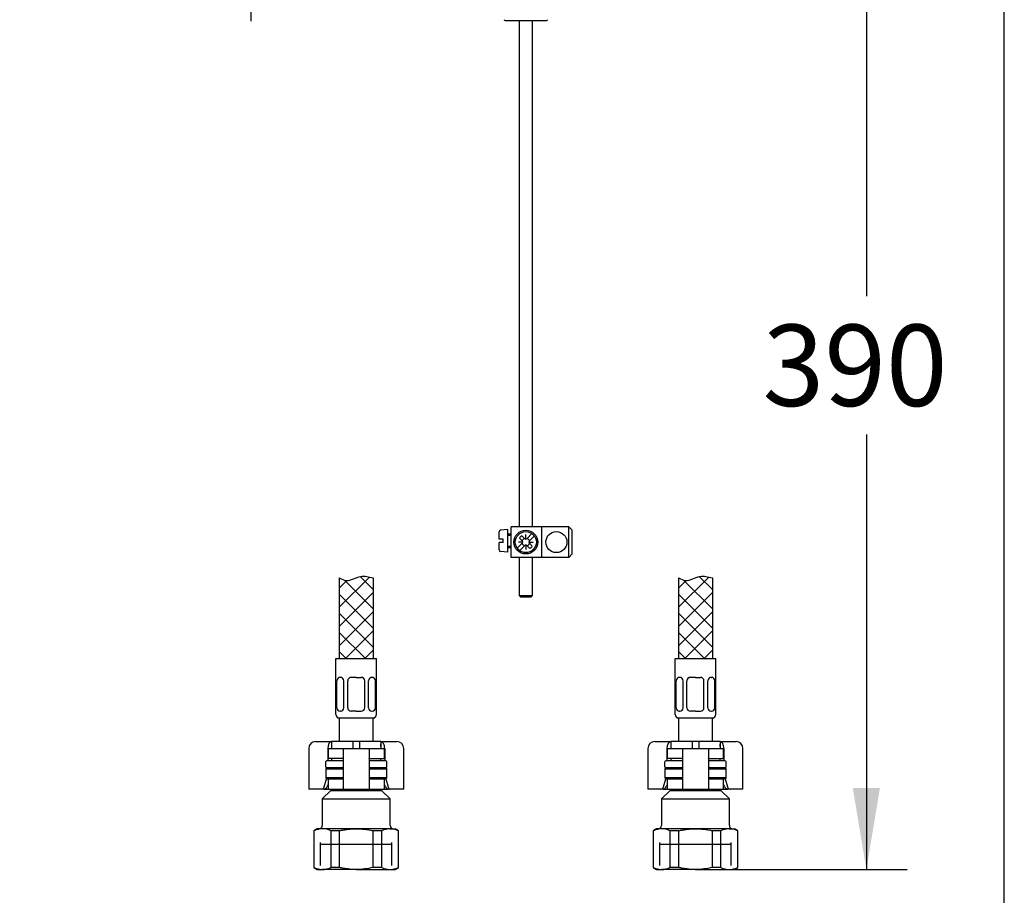
# Model space of a CAD drawing. Units: millimetres. Extents: x 7 to 205, y 5 to 291.
# Drawn here: x 130 to 203, y 75 to 140 of the extents above; entities that cross this region are included whole.
import ezdxf
from ezdxf.enums import TextEntityAlignment as Align
from ezdxf.lldxf.tags import DXFTag

# ---------------------------------------------------------------- set-up
doc = ezdxf.new("R2010")
doc.units = ezdxf.units.MM
for name, color, linetype in [('Default', 7, 'Continuous'), ('Layer13', 7, 'Continuous'), ('Layer200', 7, 'Continuous'), ('Layer3', 7, 'Continuous'), ('Layer4', 7, 'Continuous'), ('MDS_Layer_0', 7, 'Continuous'), ('MDS_Layer_16', 7, 'Continuous'), ('MDS_Layer_19', 7, 'Continuous'), ('MDS_Layer_20', 7, 'Continuous'), ('ﾃﾞﾌｫﾙﾄ', 7, 'Continuous')]:
    doc.layers.add(name, color=color, linetype=linetype)
doc.styles.add('SEACAD_Arial', font='arial.ttf')
tags = doc.linetypes.add('HIDDEN2', pattern=[4.7625, 3.175, -1.5875]).pattern_tags.tags
tags[6:7] = [DXFTag(74, 4), DXFTag(75, 0), DXFTag(340, '0'), DXFTag(46, 0.0), DXFTag(50, 0.0), DXFTag(44, 0.0), DXFTag(45, 0.0)]
tags[4:5] = [DXFTag(74, 4), DXFTag(75, 0), DXFTag(340, '0'), DXFTag(46, 0.0), DXFTag(50, 0.0), DXFTag(44, 0.0), DXFTag(45, 0.0)]
doc.dimstyles.new('TPI_1_4', dxfattribs={"dimtxt": 6, "dimasz": 6, "dimexe": 3, "dimexo": 0, "dimgap": 1.5, "dimtad": 0, "dimtih": 1, "dimtoh": 1, "dimdec": 0, "dimlfac": 4, "dimtxsty": 'SEACAD_Arial', "dimblk1": '_SE_FILLED', "dimblk2": '_SE_FILLED', "dimsah": 1, "dimcen": 3, "dimadec": 0, "dimazin": 0, "dimtfac": 0.7, "dimtdec": 3, "dimtofl": 0, "dimtmove": 0, "dimatfit": 3, "dimfxl": 1, "dimarcsym": 0})

# ---------------------------------------------------------------- blocks, each defined once
blk = doc.blocks.new('DMBLK1436')
at = {"layer": 'Layer3', "linetype": 'Continuous'}
for points in [[(148.485, 178.274), (146.485, 178.274), (147.485, 172.274)], [(148.485, 145.668), (147.485, 151.668), (146.485, 145.668)]]:
    blk.add_hatch(color=7, dxfattribs=at).paths.add_polyline_path(points)
at = {"layer": 'Layer3', "color": 7, "linetype": 'Continuous'}
for p, q in [((147.485, 184.274), (147.485, 172.274)), ((138.082, 172.274), (150.485, 172.274)), ((117.272, 151.668), (150.485, 151.668)), ((147.485, 151.668), (147.485, 139.668))]:
    blk.add_line(p, q, dxfattribs=at)
at = {"layer": 'Layer3', "color": 7, "linetype": 'Continuous', "style": 'SEACAD_Arial'}
blk.add_text('84', height=6, dxfattribs=at).set_placement((142.189, 164.971), align=Align.TOP_LEFT)
blk = doc.blocks.new('_SE_FILLED')
at = {"color": 0}
blk.add_line((0, 0), (-1, 0), dxfattribs=at)
blk.add_solid([(0, 0), (-1, -0.1665), (-1, 0.1665), (0, 0)], dxfattribs=at)
blk = doc.blocks.new('DMBLK1446')
at = {"layer": 'Layer3', "linetype": 'Continuous'}
for points in [[(193.84, 145.481), (192.84, 151.481), (191.84, 145.481)], [(193.84, 83.14), (191.84, 83.14), (192.84, 77.14)]]:
    blk.add_hatch(color=7, dxfattribs=at).paths.add_polyline_path(points)
at = {"layer": 'Layer3', "color": 7, "linetype": 'Continuous'}
for p, q in [((173.966, 151.481), (195.84, 151.481)), ((192.84, 151.481), (192.84, 119.41)), ((192.84, 109.21), (192.84, 77.14)), ((183.122, 77.14), (195.84, 77.14))]:
    blk.add_line(p, q, dxfattribs=at)
at = {"layer": 'Layer3', "color": 7, "linetype": 'Continuous', "style": 'SEACAD_Arial'}
blk.add_text('390', height=6, dxfattribs=at).set_placement((185.196, 117.31), align=Align.TOP_LEFT)

msp = doc.modelspace()

# ---------------------------------------------------------------- linework, layer by layer
at = {"layer": 'Default', "color": 7, "linetype": 'Continuous'}
for p, q in [((203.005, 5), (203.005, 291)), ((166.122, 139.788), (166.222, 139.731)), ((166.222, 139.731), (169.272, 139.731)), ((167.247, 139.731), (167.247, 102.4)), ((168.247, 102.4), (168.247, 139.731)), ((169.272, 139.731), (169.372, 139.788)), ((152.247, 86.565), (152.612, 86.565)), ((152.612, 86.565), (153.434, 86.565)), ((153.434, 86.565), (153.434, 86.065)), ((154.997, 86.565), (153.434, 86.565)), ((154.997, 86.565), (154.997, 86.065)), ((155.497, 86.565), (154.997, 86.565)), ((157.059, 86.565), (155.497, 86.565)), ((155.497, 86.565), (155.497, 86.065)), ((157.059, 86.565), (157.881, 86.565)), ((157.059, 86.565), (157.059, 86.065)), ((157.881, 86.565), (158.247, 86.565)), ((177.247, 86.565), (177.612, 86.565)), ((177.612, 86.565), (178.434, 86.565)), ((178.434, 86.565), (178.434, 86.065)), ((179.997, 86.565), (178.434, 86.565)), ((179.997, 86.565), (179.997, 86.065)), ((180.497, 86.565), (179.997, 86.565)), ((182.059, 86.565), (180.497, 86.565)), ((180.497, 86.565), (180.497, 86.065)), ((182.059, 86.565), (182.881, 86.565)), ((182.059, 86.565), (182.059, 86.065)), ((182.881, 86.565), (183.247, 86.565)), ((151.747, 86.065), (151.747, 83.065)), ((153.147, 86.065), (153.147, 85.14)), ((153.172, 86.065), (154.078, 86.065)), ((153.172, 86.065), (153.172, 85.315)), ((154.078, 86.065), (154.297, 86.065)), ((154.297, 86.065), (154.747, 86.065)), ((154.297, 86.065), (154.297, 83.065)), ((154.747, 86.065), (155.747, 86.065)), ((155.747, 86.065), (156.197, 86.065)), ((156.197, 86.065), (156.415, 86.065)), ((156.197, 86.065), (156.197, 83.065)), ((156.415, 86.065), (157.322, 86.065)), ((157.322, 85.315), (157.322, 86.065)), ((157.346, 86.065), (157.346, 85.14)), ((158.747, 83.065), (158.747, 86.065)), ((176.747, 86.065), (176.747, 83.065)), ((178.147, 86.065), (178.147, 85.14)), ((178.172, 86.065), (179.078, 86.065)), ((178.172, 86.065), (178.172, 85.315)), ((179.078, 86.065), (179.297, 86.065)), ((179.297, 86.065), (179.747, 86.065)), ((179.297, 86.065), (179.297, 83.065)), ((179.747, 86.065), (180.747, 86.065)), ((180.747, 86.065), (181.197, 86.065)), ((181.197, 86.065), (181.415, 86.065)), ((181.197, 86.065), (181.197, 83.065)), ((181.415, 86.065), (182.322, 86.065)), ((182.322, 85.315), (182.322, 86.065)), ((182.346, 86.065), (182.346, 85.14)), ((183.747, 83.065), (183.747, 86.065)), ((154.078, 85.315), (153.172, 85.315)), ((154.28, 85.315), (154.078, 85.315)), ((156.213, 85.315), (156.415, 85.315)), ((156.415, 85.315), (157.322, 85.315)), ((179.078, 85.315), (178.172, 85.315)), ((179.28, 85.315), (179.078, 85.315)), ((181.213, 85.315), (181.415, 85.315)), ((181.415, 85.315), (182.322, 85.315)), ((153.072, 84.64), (152.997, 84.565)), ((152.997, 84.565), (154.297, 84.565)), ((152.997, 84.565), (152.997, 83.89)), ((154.297, 84.64), (153.072, 84.64)), ((157.422, 84.64), (156.197, 84.64)), ((156.197, 84.565), (157.497, 84.565)), ((157.497, 84.565), (157.422, 84.64)), ((157.497, 83.89), (157.497, 84.565)), ((178.072, 84.64), (177.997, 84.565)), ((177.997, 84.565), (179.297, 84.565)), ((177.997, 84.565), (177.997, 83.89)), ((179.297, 84.64), (178.072, 84.64)), ((182.422, 84.64), (181.197, 84.64)), ((181.197, 84.565), (182.497, 84.565)), ((182.497, 84.565), (182.422, 84.64)), ((182.497, 83.89), (182.497, 84.565)), ((152.889, 83.229), (153.066, 83.821)), ((154.297, 83.89), (152.997, 83.89)), ((152.997, 83.89), (153.072, 83.815)), ((153.072, 83.815), (154.297, 83.815)), ((153.172, 83.815), (153.172, 83.065)), ((154.078, 83.815), (154.28, 83.815)), ((157.497, 83.89), (156.197, 83.89)), ((156.197, 83.815), (157.422, 83.815)), ((156.415, 83.815), (156.213, 83.815)), ((157.322, 83.065), (157.322, 83.815)), ((157.422, 83.815), (157.497, 83.89)), ((157.428, 83.821), (157.604, 83.229)), ((177.889, 83.229), (178.066, 83.821)), ((179.297, 83.89), (177.997, 83.89)), ((177.997, 83.89), (178.072, 83.815)), ((178.072, 83.815), (179.297, 83.815)), ((178.172, 83.815), (178.172, 83.065)), ((179.078, 83.815), (179.28, 83.815)), ((182.497, 83.89), (181.197, 83.89)), ((181.197, 83.815), (182.422, 83.815)), ((181.415, 83.815), (181.213, 83.815)), ((182.322, 83.065), (182.322, 83.815)), ((182.422, 83.815), (182.497, 83.89)), ((182.428, 83.821), (182.604, 83.229)), ((151.96, 83.065), (151.747, 83.065)), ((152.697, 83.065), (151.96, 83.065)), ((152.869, 83.065), (152.697, 83.065)), ((153.372, 82.965), (152.747, 82.34)), ((152.869, 83.065), (153.172, 83.065)), ((153.172, 83.417), (153.087, 83.229)), ((153.172, 83.065), (154.078, 83.065)), ((153.372, 83.065), (153.372, 82.965)), ((153.372, 82.965), (157.122, 82.965)), ((154.078, 83.065), (154.297, 83.065)), ((154.297, 83.065), (154.747, 83.065)), ((154.747, 83.065), (155.747, 83.065)), ((155.747, 83.065), (156.197, 83.065)), ((156.197, 83.065), (156.415, 83.065)), ((156.415, 83.065), (157.322, 83.065)), ((157.122, 82.965), (157.122, 83.065)), ((157.747, 82.34), (157.122, 82.965)), ((157.407, 83.229), (157.322, 83.417)), ((157.322, 83.065), (157.624, 83.065)), ((157.797, 83.065), (157.624, 83.065)), ((158.533, 83.065), (157.797, 83.065)), ((158.747, 83.065), (158.533, 83.065)), ((176.96, 83.065), (176.747, 83.065)), ((177.697, 83.065), (176.96, 83.065)), ((177.869, 83.065), (177.697, 83.065)), ((178.372, 82.965), (177.747, 82.34)), ((177.869, 83.065), (178.172, 83.065)), ((178.172, 83.417), (178.087, 83.229)), ((178.172, 83.065), (179.078, 83.065)), ((178.372, 83.065), (178.372, 82.965)), ((178.372, 82.965), (182.122, 82.965)), ((179.078, 83.065), (179.297, 83.065)), ((179.297, 83.065), (179.747, 83.065)), ((179.747, 83.065), (180.747, 83.065)), ((180.747, 83.065), (181.197, 83.065)), ((181.197, 83.065), (181.415, 83.065)), ((181.415, 83.065), (182.322, 83.065)), ((182.122, 82.965), (182.122, 83.065)), ((182.747, 82.34), (182.122, 82.965)), ((182.407, 83.229), (182.322, 83.417)), ((182.322, 83.065), (182.624, 83.065)), ((182.797, 83.065), (182.624, 83.065)), ((183.533, 83.065), (182.797, 83.065)), ((183.747, 83.065), (183.533, 83.065)), ((152.747, 82.34), (157.747, 82.34)), ((152.747, 82.34), (152.747, 80.39)), ((157.747, 80.39), (157.747, 82.34)), ((177.747, 82.34), (182.747, 82.34)), ((177.747, 82.34), (177.747, 80.39)), ((182.747, 80.39), (182.747, 82.34)), ((152.372, 80.14), (152.122, 79.995)), ((152.122, 79.995), (152.144, 79.995)), ((152.122, 79.995), (152.122, 77.284)), ((152.144, 77.284), (152.144, 79.995)), ((152.757, 80.14), (152.372, 80.14)), ((155.247, 80.14), (152.757, 80.14)), ((153.369, 79.995), (153.369, 77.284)), ((154.022, 79.995), (153.369, 79.995)), ((154.022, 77.284), (154.022, 79.995)), ((157.736, 80.14), (155.247, 80.14)), ((156.471, 79.995), (156.471, 77.284)), ((157.124, 79.995), (156.471, 79.995)), ((157.124, 77.284), (157.124, 79.995)), ((157.736, 80.14), (158.122, 80.14)), ((158.372, 79.995), (158.122, 80.14)), ((158.349, 79.995), (158.349, 77.284)), ((158.349, 79.995), (158.372, 79.995)), ((158.372, 77.284), (158.372, 79.995)), ((177.372, 80.14), (177.122, 79.995)), ((177.122, 79.995), (177.144, 79.995)), ((177.122, 79.995), (177.122, 77.284)), ((177.144, 77.284), (177.144, 79.995)), ((177.757, 80.14), (177.372, 80.14)), ((180.247, 80.14), (177.757, 80.14)), ((178.369, 79.995), (178.369, 77.284)), ((179.022, 79.995), (178.369, 79.995)), ((179.022, 77.284), (179.022, 79.995)), ((182.736, 80.14), (180.247, 80.14)), ((181.471, 79.995), (181.471, 77.284)), ((182.124, 79.995), (181.471, 79.995)), ((182.124, 77.284), (182.124, 79.995)), ((182.736, 80.14), (183.122, 80.14)), ((183.372, 79.995), (183.122, 80.14)), ((183.349, 79.995), (183.349, 77.284)), ((183.349, 79.995), (183.372, 79.995)), ((183.372, 77.284), (183.372, 79.995)), ((152.144, 77.284), (152.122, 77.284)), ((152.122, 77.284), (152.372, 77.14)), ((152.372, 77.14), (152.757, 77.14)), ((155.247, 77.14), (152.757, 77.14)), ((154.022, 77.284), (153.369, 77.284)), ((155.247, 77.14), (157.736, 77.14)), ((157.124, 77.284), (156.471, 77.284)), ((157.736, 77.14), (158.122, 77.14)), ((158.122, 77.14), (158.372, 77.284)), ((158.349, 77.284), (158.372, 77.284)), ((177.144, 77.284), (177.122, 77.284)), ((177.122, 77.284), (177.372, 77.14)), ((177.372, 77.14), (177.757, 77.14)), ((180.247, 77.14), (177.757, 77.14)), ((179.022, 77.284), (178.369, 77.284)), ((180.247, 77.14), (182.736, 77.14)), ((182.124, 77.284), (181.471, 77.284)), ((182.736, 77.14), (183.122, 77.14)), ((183.122, 77.14), (183.372, 77.284)), ((183.349, 77.284), (183.372, 77.284))]:
    msp.add_line(p, q, dxfattribs=at)
at = {"layer": 'Default', "color": 7, "linetype": 'HIDDEN2'}
for p, q in [((152.627, 79.015), (157.867, 79.015)), ((177.627, 79.015), (182.867, 79.015))]:
    msp.add_line(p, q, dxfattribs=at)
at = {"layer": 'Default', "color": 7, "linetype": 'Continuous'}
for centre, radius, start, end in [((152.247, 86.065), 0.5, 90, 180), ((158.247, 86.065), 0.5, 0, 90), ((177.247, 86.065), 0.5, 90, 180), ((183.247, 86.065), 0.5, 0, 90), ((152.78, 78.668), 1.472, 90.92161, 115.60374), ((152.497, 80.39), 0.25, 270, 0), ((152.737, 78.686), 1.454, 64.24032, 89.23433), ((157.76, 78.668), 1.472, 90.92161, 115.60374), ((157.717, 78.686), 1.454, 64.24032, 89.23433), ((157.997, 80.39), 0.25, 180, 270), ((177.78, 78.668), 1.472, 90.92161, 115.60374), ((177.497, 80.39), 0.25, 270, 0), ((177.737, 78.686), 1.454, 64.24032, 89.23433), ((182.76, 78.668), 1.472, 90.92161, 115.60374), ((182.717, 78.686), 1.454, 64.24032, 89.23433), ((182.997, 80.39), 0.25, 180, 270), ((152.776, 78.593), 1.454, 244.24032, 269.23433), ((152.733, 78.611), 1.472, 270.92161, 295.60374), ((157.756, 78.593), 1.454, 244.24032, 269.23433), ((157.713, 78.611), 1.472, 270.92161, 295.60374), ((177.776, 78.593), 1.454, 244.24032, 269.23433), ((177.733, 78.611), 1.472, 270.92161, 295.60374), ((182.756, 78.593), 1.454, 244.24032, 269.23433), ((182.713, 78.611), 1.472, 270.92161, 295.60374)]:
    msp.add_arc(centre, radius, start, end, dxfattribs=at)
for centre, major_axis, ratio, start_param, end_param in [((153.434, 86.065), (0, 0.5), 0.573576, 0, 1.570796), ((157.059, 86.065), (0, -0.5), 0.573576, 1.570796, 3.141593), ((178.434, 86.065), (0, 0.5), 0.573576, 0, 1.570796), ((182.059, 86.065), (0, -0.5), 0.573576, 1.570796, 3.141593), ((152.697, 83.315), (0, -0.25), 0.819152, 0, 1.22173), ((152.907, 83.315), (-0.099, -0.238), 0.769912, 0.310055, 1.531785), ((157.586, 83.315), (0.099, -0.238), 0.769912, 4.7514, 5.973131), ((157.797, 83.315), (0, 0.25), 0.819152, 1.919862, 3.141593), ((177.697, 83.315), (0, -0.25), 0.819152, 0, 1.22173), ((177.907, 83.315), (-0.099, -0.238), 0.769912, 0.310055, 1.531785), ((182.586, 83.315), (0.099, -0.238), 0.769912, 4.7514, 5.973131), ((182.797, 83.315), (0, 0.25), 0.819152, 1.919862, 3.141593)]:
    msp.add_ellipse(centre, major_axis=major_axis, ratio=ratio, start_param=start_param, end_param=end_param, dxfattribs=at)
for points in [[(154.297, 85.304), (154.297, 85.311), (154.291, 85.315), (154.28, 85.315)], [(156.197, 85.304), (156.197, 85.311), (156.202, 85.315), (156.213, 85.315)], [(179.297, 85.304), (179.297, 85.311), (179.291, 85.315), (179.28, 85.315)], [(181.197, 85.304), (181.197, 85.311), (181.202, 85.315), (181.213, 85.315)], [(154.28, 83.815), (154.291, 83.815), (154.297, 83.818), (154.297, 83.826)], [(156.213, 83.815), (156.202, 83.815), (156.197, 83.818), (156.197, 83.826)], [(179.28, 83.815), (179.291, 83.815), (179.297, 83.818), (179.297, 83.826)], [(181.213, 83.815), (181.202, 83.815), (181.197, 83.818), (181.197, 83.826)]]:
    msp.add_open_spline(points, degree=3, dxfattribs=at)
for points, knots in [([(154.022, 79.995), (154.123, 80.018), (154.225, 80.039), (154.428, 80.075), (154.53, 80.09), (154.837, 80.127), (155.041, 80.14), (155.247, 80.14)], [0, 0, 0, 0, 0.25, 0.25, 0.5, 0.5, 1, 1, 1, 1]), ([(155.247, 80.14), (155.452, 80.14), (155.657, 80.127), (156.069, 80.077), (156.272, 80.041), (156.471, 79.995)], [0, 0, 0, 0, 0.5, 0.5, 1, 1, 1, 1]), ([(179.022, 79.995), (179.123, 80.018), (179.225, 80.039), (179.428, 80.075), (179.53, 80.09), (179.837, 80.127), (180.041, 80.14), (180.247, 80.14)], [0, 0, 0, 0, 0.25, 0.25, 0.5, 0.5, 1, 1, 1, 1]), ([(180.247, 80.14), (180.452, 80.14), (180.657, 80.127), (181.069, 80.077), (181.272, 80.041), (181.471, 79.995)], [0, 0, 0, 0, 0.5, 0.5, 1, 1, 1, 1]), ([(155.247, 77.14), (155.041, 77.14), (154.837, 77.153), (154.53, 77.189), (154.428, 77.205), (154.225, 77.241), (154.123, 77.261), (154.022, 77.284)], [0, 0, 0, 0, 0.5, 0.5, 0.75, 0.75, 1, 1, 1, 1]), ([(156.471, 77.284), (156.272, 77.239), (156.069, 77.202), (155.657, 77.153), (155.452, 77.14), (155.247, 77.14)], [0, 0, 0, 0, 0.5, 0.5, 1, 1, 1, 1]), ([(180.247, 77.14), (180.041, 77.14), (179.837, 77.153), (179.53, 77.189), (179.428, 77.205), (179.225, 77.241), (179.123, 77.261), (179.022, 77.284)], [0, 0, 0, 0, 0.5, 0.5, 0.75, 0.75, 1, 1, 1, 1]), ([(181.471, 77.284), (181.272, 77.239), (181.069, 77.202), (180.657, 77.153), (180.452, 77.14), (180.247, 77.14)], [0, 0, 0, 0, 0.5, 0.5, 1, 1, 1, 1])]:
    msp.add_open_spline(points, degree=3, knots=knots, dxfattribs=at)
at = {"layer": 'Layer13', "color": 7, "linetype": 'Continuous'}
for p, q in [((153.747, 88.565), (153.747, 92.69)), ((153.747, 92.69), (156.747, 92.69)), ((156.747, 88.565), (156.747, 92.69)), ((178.747, 88.565), (178.747, 92.69)), ((178.747, 92.69), (181.747, 92.69)), ((181.747, 88.565), (181.747, 92.69)), ((153.824, 89.065), (153.824, 91.054)), ((154.088, 91.304), (154.074, 91.304)), ((154.338, 89.065), (154.338, 91.054)), ((154.622, 89.065), (154.622, 91.054)), ((155.247, 91.304), (154.872, 91.304)), ((155.247, 91.304), (155.622, 91.304)), ((155.872, 89.065), (155.872, 91.054)), ((156.155, 89.065), (156.155, 91.054)), ((156.405, 91.304), (156.419, 91.304)), ((156.669, 89.065), (156.669, 91.054)), ((178.824, 89.065), (178.824, 91.054)), ((179.088, 91.304), (179.074, 91.304)), ((179.338, 89.065), (179.338, 91.054)), ((179.622, 89.065), (179.622, 91.054)), ((180.247, 91.304), (179.872, 91.304)), ((180.247, 91.304), (180.622, 91.304)), ((180.872, 89.065), (180.872, 91.054)), ((181.155, 89.065), (181.155, 91.054)), ((181.405, 91.304), (181.419, 91.304)), ((181.669, 89.065), (181.669, 91.054)), ((154.088, 88.815), (154.074, 88.815)), ((155.247, 88.815), (154.872, 88.815)), ((155.247, 88.815), (155.622, 88.815)), ((156.405, 88.815), (156.419, 88.815)), ((179.088, 88.815), (179.074, 88.815)), ((180.247, 88.815), (179.872, 88.815)), ((180.247, 88.815), (180.622, 88.815)), ((181.405, 88.815), (181.419, 88.815)), ((153.872, 88.315), (156.622, 88.315)), ((178.872, 88.315), (181.622, 88.315))]:
    msp.add_line(p, q, dxfattribs=at)
for centre, start, end in [((154.074, 91.054), 90, 180), ((154.088, 91.054), 0, 90), ((154.872, 91.054), 90, 180), ((155.622, 91.054), 0, 90), ((156.405, 91.054), 90, 180), ((156.419, 91.054), 0, 90), ((179.074, 91.054), 90, 180), ((179.088, 91.054), 0, 90), ((179.872, 91.054), 90, 180), ((180.622, 91.054), 0, 90), ((181.405, 91.054), 90, 180), ((181.419, 91.054), 0, 90), ((153.997, 88.565), 180, 270), ((154.074, 89.065), 180, 270), ((154.088, 89.065), 270, 0), ((154.872, 89.065), 180, 270), ((155.622, 89.065), 270, 0), ((156.405, 89.065), 180, 270), ((156.419, 89.065), 270, 0), ((156.497, 88.565), 270, 0), ((178.997, 88.565), 180, 270), ((179.074, 89.065), 180, 270), ((179.088, 89.065), 270, 0), ((179.872, 89.065), 180, 270), ((180.622, 89.065), 270, 0), ((181.405, 89.065), 180, 270), ((181.419, 89.065), 270, 0), ((181.497, 88.565), 270, 0)]:
    msp.add_arc(centre, 0.25, start, end, dxfattribs=at)
at = {"layer": 'Layer200', "color": 7, "linetype": 'Continuous'}
for p, q in [((153.997, 96.467), (156.229, 98.7)), ((155.528, 98.74), (156.497, 97.771)), ((178.997, 96.467), (181.229, 98.7)), ((180.528, 98.74), (181.497, 97.771)), ((153.997, 98.641), (153.997, 92.69)), ((156.497, 98.641), (156.497, 92.69)), ((178.997, 98.641), (178.997, 92.69)), ((181.497, 98.641), (181.497, 92.69))]:
    msp.add_line(p, q, dxfattribs=at)
for points in [[(154.567, 98.451), (153.997, 97.882)], [(156.497, 96.357), (154.373, 98.481)], [(179.567, 98.451), (178.997, 97.882)], [(181.497, 96.357), (179.373, 98.481)], [(156.497, 97.553), (153.997, 95.053)], [(156.497, 94.943), (153.997, 97.443)], [(181.497, 97.553), (178.997, 95.053)], [(181.497, 94.943), (178.997, 97.443)], [(156.497, 96.139), (153.997, 93.639)], [(156.497, 93.529), (153.997, 96.029)], [(181.497, 96.139), (178.997, 93.639)], [(181.497, 93.529), (178.997, 96.029)], [(155.921, 92.69), (153.997, 94.614)], [(156.497, 94.725), (154.462, 92.69)], [(180.921, 92.69), (178.997, 94.614)], [(181.497, 94.725), (179.462, 92.69)], [(154.507, 92.69), (153.997, 93.2)], [(156.497, 93.31), (155.876, 92.69)], [(179.507, 92.69), (178.997, 93.2)], [(181.497, 93.31), (180.876, 92.69)]]:
    msp.add_lwpolyline(points, dxfattribs=at)
for points in [[(153.997, 98.641), (154.181, 98.553), (154.677, 98.296), (155.53, 98.908), (156.163, 98.711), (156.497, 98.641)], [(178.997, 98.641), (179.181, 98.553), (179.677, 98.296), (180.53, 98.908), (181.163, 98.711), (181.497, 98.641)]]:
    msp.add_open_spline(points, degree=3, knots=[0, 0, 0, 0, 0.216034, 0.640031, 1, 1, 1, 1], dxfattribs=at)
at = {"layer": 'Layer4', "color": 7, "linetype": 'Continuous'}
for p, q in [((167.247, 100.15), (167.247, 97.347)), ((168.247, 97.347), (168.247, 100.15)), ((167.247, 97.347), (167.372, 97.222)), ((167.247, 97.347), (168.247, 97.347)), ((168.122, 97.222), (168.247, 97.347)), ((168.122, 97.222), (167.372, 97.222))]:
    msp.add_line(p, q, dxfattribs=at)
at = {"layer": 'MDS_Layer_0', "color": 7, "linetype": 'Continuous'}
for centre, major_axis, start_param, end_param in [((153.86, 84.715), (0, 0.75), 0.933383, 0.968342), ((156.633, 84.715), (0, -0.75), -4.109934, -4.074975), ((178.86, 84.715), (0, 0.75), 0.933383, 0.968342), ((181.633, 84.715), (0, -0.75), -4.109934, -4.074975)]:
    msp.add_ellipse(centre, major_axis=major_axis, ratio=0.707107, start_param=start_param, end_param=end_param, dxfattribs=at)
at = {"layer": 'MDS_Layer_16', "color": 7, "linetype": 'Continuous'}
for p, q in [((166.671, 100.15), (166.671, 102.4)), ((168.921, 102.4), (166.671, 102.4)), ((168.921, 100.15), (168.921, 102.4)), ((170.921, 102.4), (168.921, 102.4)), ((171.171, 102.15), (170.921, 102.4)), ((170.921, 100.15), (170.921, 102.4)), ((165.771, 101.488), (165.771, 102.023)), ((166.421, 102.195), (165.885, 102.148)), ((166.421, 100.532), (166.421, 102.195)), ((166.671, 101.863), (166.421, 101.863)), ((166.671, 101.763), (166.421, 101.763)), ((167.456, 101.743), (167.658, 101.541)), ((167.747, 101.504), (167.747, 101.825)), ((168.199, 101.905), (167.835, 101.541)), ((168.376, 101.728), (168.012, 101.364)), ((171.171, 100.4), (171.171, 102.15)), ((166.071, 101.488), (165.771, 101.488)), ((165.771, 100.704), (165.771, 101.238)), ((166.071, 101.238), (165.771, 101.238)), ((166.071, 101.238), (166.071, 101.488)), ((166.671, 100.963), (166.421, 100.963)), ((166.671, 100.863), (166.421, 100.863)), ((167.481, 101.187), (167.117, 100.823)), ((167.518, 101.275), (167.197, 101.275)), ((167.28, 101.566), (167.481, 101.364)), ((167.658, 101.01), (167.294, 100.646)), ((167.747, 101.047), (167.747, 100.725)), ((167.835, 101.01), (168.037, 100.808)), ((167.975, 101.275), (168.297, 101.275)), ((168.012, 101.187), (168.214, 100.985)), ((166.421, 100.532), (165.885, 100.579)), ((168.921, 100.15), (166.671, 100.15)), ((170.921, 100.15), (168.921, 100.15)), ((170.921, 100.15), (171.171, 100.4))]:
    msp.add_line(p, q, dxfattribs=at)
for centre, radius in [((167.747, 101.275), 0.875), ((167.747, 101.275), 0.775), ((169.997, 101.275), 0.775)]:
    msp.add_circle(centre, radius, dxfattribs=at)
for centre, radius, start, end in [((165.896, 102.023), 0.125, 94.99841, 179.99779), ((167.747, 101.275), 0.55, 121.86283, 148.13552), ((167.747, 101.275), 0.28, 108.43494, 161.56341), ((167.393, 101.275), 0.125, 314.99917, 44.99917), ((167.747, 101.275), 0.28, 198.4325, 251.56712), ((167.747, 101.629), 0.125, 224.99917, 314.99917), ((167.747, 100.922), 0.125, 44.99917, 134.99865), ((167.747, 101.275), 0.28, 18.4306, 71.56585), ((167.747, 101.275), 0.28, 288.43552, 341.56241), ((168.1, 101.275), 0.125, 134.99865, 224.99917), ((167.747, 101.275), 0.55, 301.86283, 328.13552), ((165.896, 100.704), 0.125, 179.99779, 264.99841)]:
    msp.add_arc(centre, radius, start, end, dxfattribs=at)
at = {"layer": 'MDS_Layer_19', "color": 7, "linetype": 'Continuous'}
for p, q in [((153.997, 88.315), (153.997, 86.565)), ((156.497, 86.565), (156.497, 88.315)), ((178.997, 88.315), (178.997, 86.565)), ((181.497, 86.565), (181.497, 88.315)), ((153.434, 86.39), (153.434, 86.215)), ((157.059, 86.215), (157.059, 86.39)), ((178.434, 86.39), (178.434, 86.215)), ((182.059, 86.215), (182.059, 86.39)), ((152.997, 84.715), (152.997, 85.065)), ((154.297, 85.14), (153.072, 85.14)), ((153.434, 85.315), (153.434, 85.14)), ((157.422, 85.14), (156.197, 85.14)), ((157.059, 85.14), (157.059, 85.315)), ((157.497, 84.715), (157.497, 85.065)), ((177.997, 84.715), (177.997, 85.065)), ((179.297, 85.14), (178.072, 85.14)), ((178.434, 85.315), (178.434, 85.14)), ((182.422, 85.14), (181.197, 85.14)), ((182.059, 85.14), (182.059, 85.315)), ((182.497, 84.715), (182.497, 85.065))]:
    msp.add_line(p, q, dxfattribs=at)
for centre, start, end in [((153.072, 85.065), 90, 180), ((157.422, 85.065), 0, 90), ((178.072, 85.065), 90, 180), ((182.422, 85.065), 0, 90), ((153.072, 84.715), 180, 270), ((157.422, 84.715), 270, 0), ((178.072, 84.715), 180, 270), ((182.422, 84.715), 270, 0)]:
    msp.add_arc(centre, 0.075, start, end, dxfattribs=at)
at = {"layer": 'MDS_Layer_20', "color": 7, "linetype": 'Continuous'}
for p, q in [((153.072, 84.64), (154.297, 84.64)), ((156.197, 84.64), (157.422, 84.64)), ((178.072, 84.64), (179.297, 84.64)), ((181.197, 84.64), (182.422, 84.64))]:
    msp.add_line(p, q, dxfattribs=at)
at = {"layer": 'ﾃﾞﾌｫﾙﾄ', "color": 7, "linetype": 'HIDDEN2'}
for p, q in [((152.627, 77.43), (152.627, 79.14)), ((157.867, 77.43), (157.867, 79.14)), ((177.627, 77.43), (177.627, 79.14)), ((182.867, 77.43), (182.867, 79.14))]:
    msp.add_line(p, q, dxfattribs=at)

# ---------------------------------------------------------------- dimensions: what is measured, and where the dimension line sits
at = {"layer": 'Layer3', "color": 7, "linetype": 'Continuous'}
for base, p1, p2, text, picture, middle in [((147.485, 151.668), (116.744, 172.274), (102.923, 151.668), '\\A1;84 {}', 'DMBLK1436', (147.485, 161.971)), ((192.84, 77.14), (173.966, 151.481), (183.122, 77.14), '\\A1;390 {}', 'DMBLK1446', (192.84, 114.31))]:
    dim = msp.add_linear_dim(base=base, p1=p1, p2=p2, angle=90, text=text, dimstyle='TPI_1_4', dxfattribs=at)
    dim.commit()
    dim.dimension.update_dxf_attribs({"geometry": picture, "text_midpoint": middle, "dimtype": 160})

doc.saveas('drawing.dxf')
